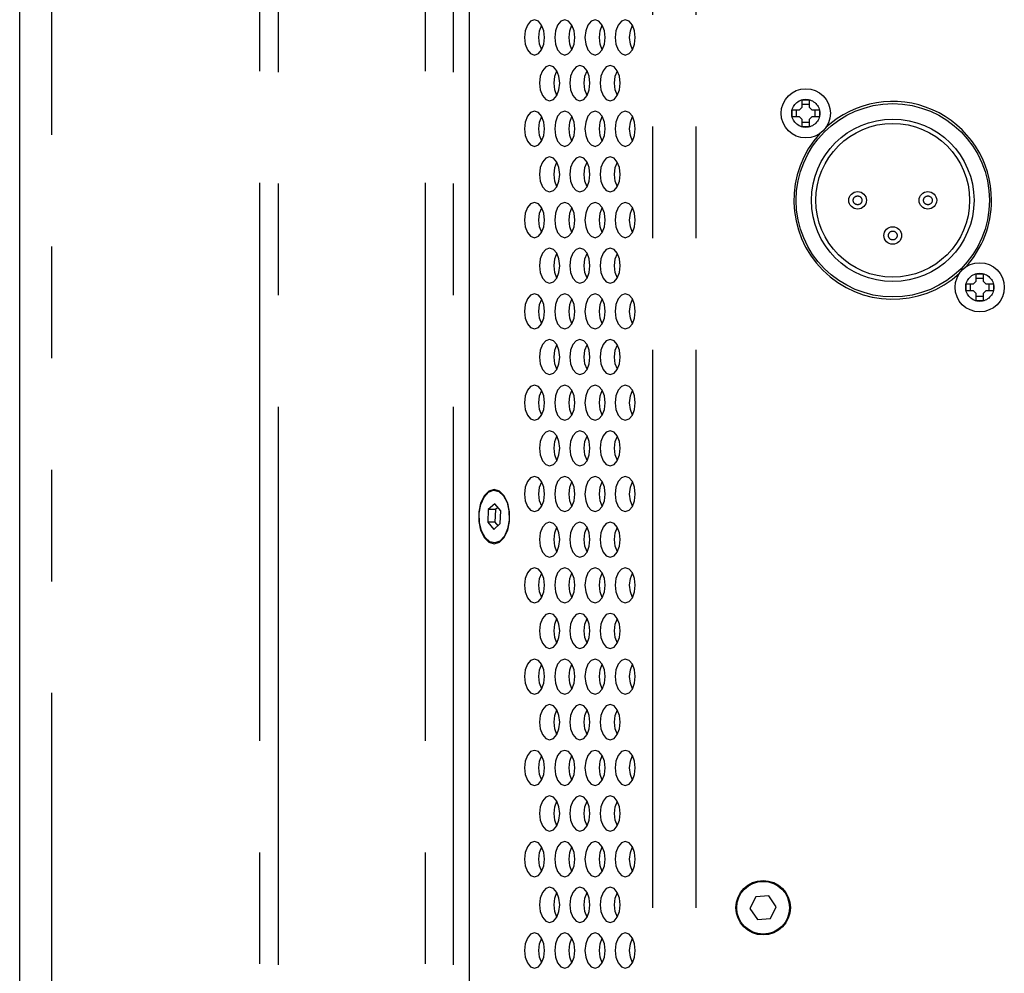
# Model space of a CAD drawing. Extents: x 51 to 4151, y 51 to 2921.
# Drawn here: x 3504 to 3616, y 927 to 1036 of the extents above; entities that cross this region are included whole.
import ezdxf

# ---------------------------------------------------------------- set-up
doc = ezdxf.new("R2010")
doc.units = 0
doc.header["$LTSCALE"] = 10
doc.linetypes.add('SLD-PHANTOM', pattern=[12.7, 6.35, -1.27, 1.27, -1.27, 1.27, -1.27])
doc.linetypes.add('SLD-SOLID', pattern=[0])
doc.layers.get('0').update_dxf_attribs({"linetype": 'CONTINUOUS'})
doc.layers.add('CAM', color=1, linetype='SLD-SOLID')

msp = doc.modelspace()

# ---------------------------------------------------------------- linework, layer by layer
at = {"color": 8, "linetype": 'SLD-PHANTOM'}
for p, q in [((3507.19, 1339.96), (3507.19, 478.09)), ((3575.61, 1125.02), (3575.61, 693.02)), ((3580.52, 1125.02), (3580.52, 693.02)), ((3530.92, 699.52), (3530.92, 1118.52)), ((3532.98, 1118.52), (3532.98, 699.52)), ((3549.77, 699.52), (3549.77, 1118.52)), ((3552.92, 1118.52), (3552.92, 699.52))]:
    msp.add_line(p, q, dxfattribs=at)
for centre, radius in [((3593.04, 1024.92), 1.6), ((3598.94, 1015.02), 0.5), ((3606.94, 1015.02), 0.5), ((3602.94, 1011.02), 0.5), ((3612.84, 1005.12), 1.6)]:
    msp.add_circle(centre, radius, dxfattribs=at)
at = {"layer": 'CAM', "color": 1, "linetype": 'SLD-SOLID'}
for p, q in [((3503.58, 478.09), (3503.58, 1339.96)), ((3554.72, 1118.52), (3554.72, 699.52)), ((3592.64, 1025.63), (3592.33, 1025.32)), ((3592.64, 1026.47), (3593.43, 1026.47)), ((3592.64, 1025.63), (3592.64, 1026.47)), ((3592.64, 1025.97), (3593.43, 1025.97)), ((3593.43, 1026.47), (3593.43, 1025.63)), ((3593.74, 1025.32), (3593.43, 1025.63)), ((3591.49, 1025.32), (3592.33, 1025.32)), ((3591.49, 1024.53), (3591.49, 1025.32)), ((3592.33, 1024.53), (3591.49, 1024.53)), ((3592, 1024.53), (3592, 1025.32)), ((3592.33, 1024.53), (3592.64, 1024.22)), ((3593.43, 1024.22), (3593.74, 1024.53)), ((3593.74, 1025.32), (3594.59, 1025.32)), ((3594.59, 1024.53), (3593.74, 1024.53)), ((3594.08, 1025.32), (3594.08, 1024.53)), ((3594.59, 1025.32), (3594.59, 1024.53)), ((3592.64, 1023.37), (3592.64, 1024.22)), ((3593.43, 1023.88), (3592.64, 1023.88)), ((3593.43, 1023.37), (3592.64, 1023.37)), ((3593.43, 1024.22), (3593.43, 1023.37)), ((3612.44, 1006.67), (3613.23, 1006.67)), ((3612.44, 1005.83), (3612.44, 1006.67)), ((3613.23, 1006.67), (3613.23, 1005.83)), ((3611.29, 1005.52), (3612.13, 1005.52)), ((3611.29, 1004.73), (3611.29, 1005.52)), ((3611.8, 1004.73), (3611.8, 1005.52)), ((3612.44, 1005.83), (3612.13, 1005.52)), ((3612.44, 1006.17), (3613.23, 1006.17)), ((3613.54, 1005.52), (3613.23, 1005.83)), ((3613.54, 1005.52), (3614.39, 1005.52)), ((3613.88, 1005.52), (3613.88, 1004.73)), ((3614.39, 1005.52), (3614.39, 1004.73)), ((3612.13, 1004.73), (3611.29, 1004.73)), ((3612.13, 1004.73), (3612.44, 1004.42)), ((3612.44, 1003.57), (3612.44, 1004.42)), ((3613.23, 1004.08), (3612.44, 1004.08)), ((3613.23, 1004.42), (3613.54, 1004.73)), ((3613.23, 1004.42), (3613.23, 1003.57)), ((3614.39, 1004.73), (3613.54, 1004.73)), ((3613.23, 1003.57), (3612.44, 1003.57)), ((3559.11, 980.62), (3558.79, 981.17)), ((3556.89, 979.82), (3556.84, 978.38)), ((3557.64, 980.47), (3556.89, 979.82)), ((3557.71, 979.82), (3556.89, 979.82)), ((3558.33, 979.67), (3557.64, 980.47)), ((3557.71, 979.82), (3557.66, 978.38)), ((3557.99, 980.06), (3557.71, 979.82)), ((3558.27, 978.23), (3558.33, 979.67)), ((3556.84, 978.38), (3557.53, 977.58)), ((3557.66, 978.38), (3556.84, 978.38)), ((3557.66, 978.38), (3558, 977.99)), ((3557.53, 977.58), (3558.27, 978.23)), ((3558.79, 976.88), (3559.11, 977.43)), ((3587.35, 935.77), (3586.69, 934.42)), ((3588.85, 935.87), (3587.35, 935.77)), ((3589.69, 934.63), (3588.85, 935.87)), ((3589.03, 933.28), (3589.69, 934.63)), ((3586.69, 934.42), (3587.53, 933.17)), ((3587.53, 933.17), (3589.03, 933.28))]:
    msp.add_line(p, q, dxfattribs=at)
at = {"layer": 'CAM', "color": 1, "linetype": 'SLD-SOLID', "flags": 128}
for points in [[(3562.17, 1031.55), (3562.61, 1031.71), (3562.98, 1032.14), (3563.23, 1032.79), (3563.32, 1033.55), (3563.23, 1034.32), (3562.98, 1034.97), (3562.61, 1035.4), (3562.17, 1035.55), (3561.73, 1035.4), (3561.36, 1034.97), (3561.11, 1034.32), (3561.03, 1033.55), (3561.11, 1032.79), (3561.36, 1032.14), (3561.73, 1031.71), (3562.17, 1031.55)], [(3565.61, 1031.55), (3566.05, 1031.71), (3566.43, 1032.14), (3566.67, 1032.79), (3566.76, 1033.55), (3566.67, 1034.32), (3566.43, 1034.97), (3566.05, 1035.4), (3565.61, 1035.55), (3565.18, 1035.4), (3564.8, 1034.97), (3564.55, 1034.32), (3564.47, 1033.55), (3564.55, 1032.79), (3564.8, 1032.14), (3565.18, 1031.71), (3565.61, 1031.55)], [(3569.06, 1031.55), (3569.5, 1031.71), (3569.87, 1032.14), (3570.12, 1032.79), (3570.2, 1033.55), (3570.12, 1034.32), (3569.87, 1034.97), (3569.5, 1035.4), (3569.06, 1035.55), (3568.62, 1035.4), (3568.25, 1034.97), (3568, 1034.32), (3567.91, 1033.55), (3568, 1032.79), (3568.25, 1032.14), (3568.62, 1031.71), (3569.06, 1031.55)], [(3572.5, 1031.55), (3572.94, 1031.71), (3573.31, 1032.14), (3573.56, 1032.79), (3573.64, 1033.55), (3573.56, 1034.32), (3573.31, 1034.97), (3572.94, 1035.4), (3572.5, 1035.55), (3572.06, 1035.4), (3571.69, 1034.97), (3571.44, 1034.32), (3571.35, 1033.55), (3571.44, 1032.79), (3571.69, 1032.14), (3572.06, 1031.71), (3572.5, 1031.55)], [(3562.66, 1033.55), (3562.75, 1034.32), (3562.99, 1034.95)], [(3566.11, 1033.55), (3566.19, 1034.32), (3566.43, 1034.95)], [(3569.55, 1033.55), (3569.63, 1034.32), (3569.88, 1034.95)], [(3572.99, 1033.55), (3573.08, 1034.32), (3573.32, 1034.95)], [(3562.99, 1032.15), (3562.75, 1032.79), (3562.66, 1033.55)], [(3566.43, 1032.15), (3566.19, 1032.79), (3566.11, 1033.55)], [(3569.88, 1032.15), (3569.63, 1032.79), (3569.55, 1033.55)], [(3573.32, 1032.15), (3573.08, 1032.79), (3572.99, 1033.55)], [(3563.89, 1026.36), (3564.33, 1026.51), (3564.71, 1026.95), (3564.95, 1027.6), (3565.04, 1028.36), (3564.95, 1029.13), (3564.71, 1029.77), (3564.33, 1030.21), (3563.89, 1030.36), (3563.46, 1030.21), (3563.08, 1029.77), (3562.83, 1029.13), (3562.75, 1028.36), (3562.83, 1027.6), (3563.08, 1026.95), (3563.46, 1026.51), (3563.89, 1026.36)], [(3567.34, 1026.36), (3567.77, 1026.51), (3568.15, 1026.95), (3568.4, 1027.6), (3568.48, 1028.36), (3568.4, 1029.13), (3568.15, 1029.77), (3567.77, 1030.21), (3567.34, 1030.36), (3566.9, 1030.21), (3566.52, 1029.77), (3566.28, 1029.13), (3566.19, 1028.36), (3566.28, 1027.6), (3566.52, 1026.95), (3566.9, 1026.51), (3567.34, 1026.36)], [(3570.78, 1026.36), (3571.22, 1026.51), (3571.59, 1026.95), (3571.84, 1027.6), (3571.92, 1028.36), (3571.84, 1029.13), (3571.59, 1029.77), (3571.22, 1030.21), (3570.78, 1030.36), (3570.34, 1030.21), (3569.97, 1029.77), (3569.72, 1029.13), (3569.63, 1028.36), (3569.72, 1027.6), (3569.97, 1026.95), (3570.34, 1026.51), (3570.78, 1026.36)], [(3564.39, 1028.36), (3564.47, 1029.13), (3564.71, 1029.76)], [(3567.83, 1028.36), (3567.91, 1029.13), (3568.15, 1029.76)], [(3571.27, 1028.36), (3571.36, 1029.13), (3571.6, 1029.76)], [(3564.71, 1026.96), (3564.47, 1027.6), (3564.39, 1028.36)], [(3568.15, 1026.96), (3567.91, 1027.6), (3567.83, 1028.36)], [(3571.6, 1026.96), (3571.36, 1027.6), (3571.27, 1028.36)], [(3562.17, 1021.16), (3562.61, 1021.32), (3562.98, 1021.75), (3563.23, 1022.4), (3563.32, 1023.16), (3563.23, 1023.93), (3562.98, 1024.58), (3562.61, 1025.01), (3562.17, 1025.16), (3561.73, 1025.01), (3561.36, 1024.58), (3561.11, 1023.93), (3561.03, 1023.16), (3561.11, 1022.4), (3561.36, 1021.75), (3561.73, 1021.32), (3562.17, 1021.16)], [(3562.66, 1023.16), (3562.75, 1023.93), (3562.99, 1024.56)], [(3565.61, 1021.16), (3566.05, 1021.32), (3566.43, 1021.75), (3566.67, 1022.4), (3566.76, 1023.16), (3566.67, 1023.93), (3566.43, 1024.58), (3566.05, 1025.01), (3565.61, 1025.16), (3565.18, 1025.01), (3564.8, 1024.58), (3564.55, 1023.93), (3564.47, 1023.16), (3564.55, 1022.4), (3564.8, 1021.75), (3565.18, 1021.32), (3565.61, 1021.16)], [(3566.11, 1023.16), (3566.19, 1023.93), (3566.43, 1024.56)], [(3569.06, 1021.16), (3569.5, 1021.32), (3569.87, 1021.75), (3570.12, 1022.4), (3570.2, 1023.16), (3570.12, 1023.93), (3569.87, 1024.58), (3569.5, 1025.01), (3569.06, 1025.16), (3568.62, 1025.01), (3568.25, 1024.58), (3568, 1023.93), (3567.91, 1023.16), (3568, 1022.4), (3568.25, 1021.75), (3568.62, 1021.32), (3569.06, 1021.16)], [(3569.55, 1023.16), (3569.63, 1023.93), (3569.88, 1024.56)], [(3572.5, 1021.16), (3572.94, 1021.32), (3573.31, 1021.75), (3573.56, 1022.4), (3573.64, 1023.16), (3573.56, 1023.93), (3573.31, 1024.58), (3572.94, 1025.01), (3572.5, 1025.16), (3572.06, 1025.01), (3571.69, 1024.58), (3571.44, 1023.93), (3571.35, 1023.16), (3571.44, 1022.4), (3571.69, 1021.75), (3572.06, 1021.32), (3572.5, 1021.16)], [(3572.99, 1023.16), (3573.08, 1023.93), (3573.32, 1024.56)], [(3562.99, 1021.76), (3562.75, 1022.4), (3562.66, 1023.16)], [(3566.43, 1021.76), (3566.19, 1022.4), (3566.11, 1023.16)], [(3569.88, 1021.76), (3569.63, 1022.4), (3569.55, 1023.16)], [(3573.32, 1021.76), (3573.08, 1022.4), (3572.99, 1023.16)], [(3563.89, 1015.97), (3564.33, 1016.12), (3564.71, 1016.56), (3564.95, 1017.21), (3565.04, 1017.97), (3564.95, 1018.74), (3564.71, 1019.38), (3564.33, 1019.82), (3563.89, 1019.97), (3563.46, 1019.82), (3563.08, 1019.38), (3562.83, 1018.74), (3562.75, 1017.97), (3562.83, 1017.21), (3563.08, 1016.56), (3563.46, 1016.12), (3563.89, 1015.97)], [(3567.34, 1015.97), (3567.77, 1016.12), (3568.15, 1016.56), (3568.4, 1017.21), (3568.48, 1017.97), (3568.4, 1018.74), (3568.15, 1019.38), (3567.77, 1019.82), (3567.34, 1019.97), (3566.9, 1019.82), (3566.52, 1019.38), (3566.28, 1018.74), (3566.19, 1017.97), (3566.28, 1017.21), (3566.52, 1016.56), (3566.9, 1016.12), (3567.34, 1015.97)], [(3570.78, 1015.97), (3571.22, 1016.12), (3571.59, 1016.56), (3571.84, 1017.21), (3571.92, 1017.97), (3571.84, 1018.74), (3571.59, 1019.38), (3571.22, 1019.82), (3570.78, 1019.97), (3570.34, 1019.82), (3569.97, 1019.38), (3569.72, 1018.74), (3569.63, 1017.97), (3569.72, 1017.21), (3569.97, 1016.56), (3570.34, 1016.12), (3570.78, 1015.97)], [(3564.39, 1017.97), (3564.47, 1018.74), (3564.71, 1019.37)], [(3567.83, 1017.97), (3567.91, 1018.74), (3568.15, 1019.37)], [(3571.27, 1017.97), (3571.36, 1018.74), (3571.6, 1019.37)], [(3564.71, 1016.57), (3564.47, 1017.21), (3564.39, 1017.97)], [(3568.15, 1016.57), (3567.91, 1017.21), (3567.83, 1017.97)], [(3571.6, 1016.57), (3571.36, 1017.21), (3571.27, 1017.97)], [(3562.17, 1010.77), (3562.61, 1010.93), (3562.98, 1011.36), (3563.23, 1012.01), (3563.32, 1012.77), (3563.23, 1013.54), (3562.98, 1014.19), (3562.61, 1014.62), (3562.17, 1014.77), (3561.73, 1014.62), (3561.36, 1014.19), (3561.11, 1013.54), (3561.03, 1012.77), (3561.11, 1012.01), (3561.36, 1011.36), (3561.73, 1010.93), (3562.17, 1010.77)], [(3562.66, 1012.77), (3562.75, 1013.54), (3562.99, 1014.17)], [(3565.61, 1010.77), (3566.05, 1010.93), (3566.43, 1011.36), (3566.67, 1012.01), (3566.76, 1012.77), (3566.67, 1013.54), (3566.43, 1014.19), (3566.05, 1014.62), (3565.61, 1014.77), (3565.18, 1014.62), (3564.8, 1014.19), (3564.55, 1013.54), (3564.47, 1012.77), (3564.55, 1012.01), (3564.8, 1011.36), (3565.18, 1010.93), (3565.61, 1010.77)], [(3566.11, 1012.77), (3566.19, 1013.54), (3566.43, 1014.17)], [(3569.06, 1010.77), (3569.5, 1010.93), (3569.87, 1011.36), (3570.12, 1012.01), (3570.2, 1012.77), (3570.12, 1013.54), (3569.87, 1014.19), (3569.5, 1014.62), (3569.06, 1014.77), (3568.62, 1014.62), (3568.25, 1014.19), (3568, 1013.54), (3567.91, 1012.77), (3568, 1012.01), (3568.25, 1011.36), (3568.62, 1010.93), (3569.06, 1010.77)], [(3569.55, 1012.77), (3569.63, 1013.54), (3569.88, 1014.17)], [(3572.5, 1010.77), (3572.94, 1010.93), (3573.31, 1011.36), (3573.56, 1012.01), (3573.64, 1012.77), (3573.56, 1013.54), (3573.31, 1014.19), (3572.94, 1014.62), (3572.5, 1014.77), (3572.06, 1014.62), (3571.69, 1014.19), (3571.44, 1013.54), (3571.35, 1012.77), (3571.44, 1012.01), (3571.69, 1011.36), (3572.06, 1010.93), (3572.5, 1010.77)], [(3572.99, 1012.77), (3573.08, 1013.54), (3573.32, 1014.17)], [(3562.99, 1011.37), (3562.75, 1012.01), (3562.66, 1012.77)], [(3566.43, 1011.37), (3566.19, 1012.01), (3566.11, 1012.77)], [(3569.88, 1011.37), (3569.63, 1012.01), (3569.55, 1012.77)], [(3573.32, 1011.37), (3573.08, 1012.01), (3572.99, 1012.77)], [(3563.89, 1005.58), (3564.33, 1005.73), (3564.71, 1006.17), (3564.95, 1006.82), (3565.04, 1007.58), (3564.95, 1008.35), (3564.71, 1008.99), (3564.33, 1009.43), (3563.89, 1009.58), (3563.46, 1009.43), (3563.08, 1008.99), (3562.83, 1008.35), (3562.75, 1007.58), (3562.83, 1006.82), (3563.08, 1006.17), (3563.46, 1005.73), (3563.89, 1005.58)], [(3564.39, 1007.58), (3564.47, 1008.35), (3564.71, 1008.98)], [(3567.34, 1005.58), (3567.77, 1005.73), (3568.15, 1006.17), (3568.4, 1006.82), (3568.48, 1007.58), (3568.4, 1008.35), (3568.15, 1008.99), (3567.77, 1009.43), (3567.34, 1009.58), (3566.9, 1009.43), (3566.52, 1008.99), (3566.28, 1008.35), (3566.19, 1007.58), (3566.28, 1006.82), (3566.52, 1006.17), (3566.9, 1005.73), (3567.34, 1005.58)], [(3567.83, 1007.58), (3567.91, 1008.35), (3568.15, 1008.98)], [(3570.78, 1005.58), (3571.22, 1005.73), (3571.59, 1006.17), (3571.84, 1006.82), (3571.92, 1007.58), (3571.84, 1008.35), (3571.59, 1008.99), (3571.22, 1009.43), (3570.78, 1009.58), (3570.34, 1009.43), (3569.97, 1008.99), (3569.72, 1008.35), (3569.63, 1007.58), (3569.72, 1006.82), (3569.97, 1006.17), (3570.34, 1005.73), (3570.78, 1005.58)], [(3571.27, 1007.58), (3571.36, 1008.35), (3571.6, 1008.98)], [(3564.71, 1006.18), (3564.47, 1006.82), (3564.39, 1007.58)], [(3568.15, 1006.18), (3567.91, 1006.82), (3567.83, 1007.58)], [(3571.6, 1006.18), (3571.36, 1006.82), (3571.27, 1007.58)], [(3562.17, 1000.38), (3562.61, 1000.54), (3562.98, 1000.97), (3563.23, 1001.62), (3563.32, 1002.38), (3563.23, 1003.15), (3562.98, 1003.8), (3562.61, 1004.23), (3562.17, 1004.38), (3561.73, 1004.23), (3561.36, 1003.8), (3561.11, 1003.15), (3561.03, 1002.38), (3561.11, 1001.62), (3561.36, 1000.97), (3561.73, 1000.54), (3562.17, 1000.38)], [(3565.61, 1000.38), (3566.05, 1000.54), (3566.43, 1000.97), (3566.67, 1001.62), (3566.76, 1002.38), (3566.67, 1003.15), (3566.43, 1003.8), (3566.05, 1004.23), (3565.61, 1004.38), (3565.18, 1004.23), (3564.8, 1003.8), (3564.55, 1003.15), (3564.47, 1002.38), (3564.55, 1001.62), (3564.8, 1000.97), (3565.18, 1000.54), (3565.61, 1000.38)], [(3569.06, 1000.38), (3569.5, 1000.54), (3569.87, 1000.97), (3570.12, 1001.62), (3570.2, 1002.38), (3570.12, 1003.15), (3569.87, 1003.8), (3569.5, 1004.23), (3569.06, 1004.38), (3568.62, 1004.23), (3568.25, 1003.8), (3568, 1003.15), (3567.91, 1002.38), (3568, 1001.62), (3568.25, 1000.97), (3568.62, 1000.54), (3569.06, 1000.38)], [(3572.5, 1000.38), (3572.94, 1000.54), (3573.31, 1000.97), (3573.56, 1001.62), (3573.64, 1002.38), (3573.56, 1003.15), (3573.31, 1003.8), (3572.94, 1004.23), (3572.5, 1004.38), (3572.06, 1004.23), (3571.69, 1003.8), (3571.44, 1003.15), (3571.35, 1002.38), (3571.44, 1001.62), (3571.69, 1000.97), (3572.06, 1000.54), (3572.5, 1000.38)], [(3562.66, 1002.38), (3562.75, 1003.15), (3562.99, 1003.78)], [(3566.11, 1002.38), (3566.19, 1003.15), (3566.43, 1003.78)], [(3569.55, 1002.38), (3569.63, 1003.15), (3569.88, 1003.78)], [(3572.99, 1002.38), (3573.08, 1003.15), (3573.32, 1003.78)], [(3562.99, 1000.98), (3562.75, 1001.62), (3562.66, 1002.38)], [(3566.43, 1000.98), (3566.19, 1001.62), (3566.11, 1002.38)], [(3569.88, 1000.98), (3569.63, 1001.62), (3569.55, 1002.38)], [(3573.32, 1000.98), (3573.08, 1001.62), (3572.99, 1002.38)], [(3563.89, 995.19), (3564.33, 995.34), (3564.71, 995.78), (3564.95, 996.43), (3565.04, 997.19), (3564.95, 997.96), (3564.71, 998.6), (3564.33, 999.04), (3563.89, 999.19), (3563.46, 999.04), (3563.08, 998.6), (3562.83, 997.96), (3562.75, 997.19), (3562.83, 996.43), (3563.08, 995.78), (3563.46, 995.34), (3563.89, 995.19)], [(3564.39, 997.19), (3564.47, 997.96), (3564.71, 998.59)], [(3567.34, 995.19), (3567.77, 995.34), (3568.15, 995.78), (3568.4, 996.43), (3568.48, 997.19), (3568.4, 997.96), (3568.15, 998.6), (3567.77, 999.04), (3567.34, 999.19), (3566.9, 999.04), (3566.52, 998.6), (3566.28, 997.96), (3566.19, 997.19), (3566.28, 996.43), (3566.52, 995.78), (3566.9, 995.34), (3567.34, 995.19)], [(3567.83, 997.19), (3567.91, 997.96), (3568.15, 998.59)], [(3570.78, 995.19), (3571.22, 995.34), (3571.59, 995.78), (3571.84, 996.43), (3571.92, 997.19), (3571.84, 997.96), (3571.59, 998.6), (3571.22, 999.04), (3570.78, 999.19), (3570.34, 999.04), (3569.97, 998.6), (3569.72, 997.96), (3569.63, 997.19), (3569.72, 996.43), (3569.97, 995.78), (3570.34, 995.34), (3570.78, 995.19)], [(3571.27, 997.19), (3571.36, 997.96), (3571.6, 998.59)], [(3564.71, 995.79), (3564.47, 996.43), (3564.39, 997.19)], [(3568.15, 995.79), (3567.91, 996.43), (3567.83, 997.19)], [(3571.6, 995.79), (3571.36, 996.43), (3571.27, 997.19)], [(3562.17, 989.99), (3562.61, 990.15), (3562.98, 990.58), (3563.23, 991.23), (3563.32, 991.99), (3563.23, 992.76), (3562.98, 993.41), (3562.61, 993.84), (3562.17, 993.99), (3561.73, 993.84), (3561.36, 993.41), (3561.11, 992.76), (3561.03, 991.99), (3561.11, 991.23), (3561.36, 990.58), (3561.73, 990.15), (3562.17, 989.99)], [(3562.66, 991.99), (3562.75, 992.76), (3562.99, 993.39)], [(3565.61, 989.99), (3566.05, 990.15), (3566.43, 990.58), (3566.67, 991.23), (3566.76, 991.99), (3566.67, 992.76), (3566.43, 993.41), (3566.05, 993.84), (3565.61, 993.99), (3565.18, 993.84), (3564.8, 993.41), (3564.55, 992.76), (3564.47, 991.99), (3564.55, 991.23), (3564.8, 990.58), (3565.18, 990.15), (3565.61, 989.99)], [(3566.11, 991.99), (3566.19, 992.76), (3566.43, 993.39)], [(3569.06, 989.99), (3569.5, 990.15), (3569.87, 990.58), (3570.12, 991.23), (3570.2, 991.99), (3570.12, 992.76), (3569.87, 993.41), (3569.5, 993.84), (3569.06, 993.99), (3568.62, 993.84), (3568.25, 993.41), (3568, 992.76), (3567.91, 991.99), (3568, 991.23), (3568.25, 990.58), (3568.62, 990.15), (3569.06, 989.99)], [(3569.55, 991.99), (3569.63, 992.76), (3569.88, 993.39)], [(3572.5, 989.99), (3572.94, 990.15), (3573.31, 990.58), (3573.56, 991.23), (3573.64, 991.99), (3573.56, 992.76), (3573.31, 993.41), (3572.94, 993.84), (3572.5, 993.99), (3572.06, 993.84), (3571.69, 993.41), (3571.44, 992.76), (3571.35, 991.99), (3571.44, 991.23), (3571.69, 990.58), (3572.06, 990.15), (3572.5, 989.99)], [(3572.99, 991.99), (3573.08, 992.76), (3573.32, 993.39)], [(3562.99, 990.59), (3562.75, 991.23), (3562.66, 991.99)], [(3566.43, 990.59), (3566.19, 991.23), (3566.11, 991.99)], [(3569.88, 990.59), (3569.63, 991.23), (3569.55, 991.99)], [(3573.32, 990.59), (3573.08, 991.23), (3572.99, 991.99)], [(3563.89, 984.8), (3564.33, 984.95), (3564.71, 985.39), (3564.95, 986.04), (3565.04, 986.8), (3564.95, 987.57), (3564.71, 988.21), (3564.33, 988.65), (3563.89, 988.8), (3563.46, 988.65), (3563.08, 988.21), (3562.83, 987.57), (3562.75, 986.8), (3562.83, 986.04), (3563.08, 985.39), (3563.46, 984.95), (3563.89, 984.8)], [(3567.34, 984.8), (3567.77, 984.95), (3568.15, 985.39), (3568.4, 986.04), (3568.48, 986.8), (3568.4, 987.57), (3568.15, 988.21), (3567.77, 988.65), (3567.34, 988.8), (3566.9, 988.65), (3566.52, 988.21), (3566.28, 987.57), (3566.19, 986.8), (3566.28, 986.04), (3566.52, 985.39), (3566.9, 984.95), (3567.34, 984.8)], [(3570.78, 984.8), (3571.22, 984.95), (3571.59, 985.39), (3571.84, 986.04), (3571.92, 986.8), (3571.84, 987.57), (3571.59, 988.21), (3571.22, 988.65), (3570.78, 988.8), (3570.34, 988.65), (3569.97, 988.21), (3569.72, 987.57), (3569.63, 986.8), (3569.72, 986.04), (3569.97, 985.39), (3570.34, 984.95), (3570.78, 984.8)], [(3564.39, 986.8), (3564.47, 987.57), (3564.71, 988.2)], [(3567.83, 986.8), (3567.91, 987.57), (3568.15, 988.2)], [(3571.27, 986.8), (3571.36, 987.57), (3571.6, 988.2)], [(3564.71, 985.4), (3564.47, 986.04), (3564.39, 986.8)], [(3568.15, 985.4), (3567.91, 986.04), (3567.83, 986.8)], [(3571.6, 985.4), (3571.36, 986.04), (3571.27, 986.8)], [(3562.17, 979.6), (3562.61, 979.76), (3562.98, 980.19), (3563.23, 980.84), (3563.32, 981.6), (3563.23, 982.37), (3562.98, 983.02), (3562.61, 983.45), (3562.17, 983.6), (3561.73, 983.45), (3561.36, 983.02), (3561.11, 982.37), (3561.03, 981.6), (3561.11, 980.84), (3561.36, 980.19), (3561.73, 979.76), (3562.17, 979.6)], [(3562.66, 981.6), (3562.75, 982.37), (3562.99, 983)], [(3565.61, 979.6), (3566.05, 979.76), (3566.43, 980.19), (3566.67, 980.84), (3566.76, 981.6), (3566.67, 982.37), (3566.43, 983.02), (3566.05, 983.45), (3565.61, 983.6), (3565.18, 983.45), (3564.8, 983.02), (3564.55, 982.37), (3564.47, 981.6), (3564.55, 980.84), (3564.8, 980.19), (3565.18, 979.76), (3565.61, 979.6)], [(3566.11, 981.6), (3566.19, 982.37), (3566.43, 983)], [(3569.06, 979.6), (3569.5, 979.76), (3569.87, 980.19), (3570.12, 980.84), (3570.2, 981.6), (3570.12, 982.37), (3569.87, 983.02), (3569.5, 983.45), (3569.06, 983.6), (3568.62, 983.45), (3568.25, 983.02), (3568, 982.37), (3567.91, 981.6), (3568, 980.84), (3568.25, 980.19), (3568.62, 979.76), (3569.06, 979.6)], [(3569.55, 981.6), (3569.63, 982.37), (3569.88, 983)], [(3572.5, 979.6), (3572.94, 979.76), (3573.31, 980.19), (3573.56, 980.84), (3573.64, 981.6), (3573.56, 982.37), (3573.31, 983.02), (3572.94, 983.45), (3572.5, 983.6), (3572.06, 983.45), (3571.69, 983.02), (3571.44, 982.37), (3571.35, 981.6), (3571.44, 980.84), (3571.69, 980.19), (3572.06, 979.76), (3572.5, 979.6)], [(3572.99, 981.6), (3573.08, 982.37), (3573.32, 983)], [(3557.58, 975.92), (3558.19, 976.11), (3558.73, 976.65), (3559.12, 977.47), (3559.34, 978.49), (3559.34, 979.56), (3559.12, 980.57), (3558.73, 981.4), (3558.19, 981.94), (3557.58, 982.12), (3556.98, 981.94), (3556.44, 981.4), (3556.04, 980.57), (3555.83, 979.56), (3555.83, 978.49), (3556.04, 977.47), (3556.44, 976.65), (3556.98, 976.11), (3557.58, 975.92)], [(3558.24, 976.25), (3557.66, 976.03), (3557.07, 976.16), (3556.54, 976.64), (3556.13, 977.41), (3555.9, 978.37), (3555.88, 979.41), (3556.06, 980.41), (3556.42, 981.24), (3556.93, 981.8), (3557.51, 982.02), (3558.1, 981.89), (3558.63, 981.41), (3559.04, 980.64), (3559.26, 979.68), (3559.29, 978.63), (3559.11, 977.64), (3558.75, 976.81), (3558.24, 976.25)], [(3562.99, 980.2), (3562.75, 980.84), (3562.66, 981.6)], [(3566.43, 980.2), (3566.19, 980.84), (3566.11, 981.6)], [(3569.88, 980.2), (3569.63, 980.84), (3569.55, 981.6)], [(3573.32, 980.2), (3573.08, 980.84), (3572.99, 981.6)], [(3563.89, 974.41), (3564.33, 974.56), (3564.71, 975), (3564.95, 975.65), (3565.04, 976.41), (3564.95, 977.18), (3564.71, 977.82), (3564.33, 978.26), (3563.89, 978.41), (3563.46, 978.26), (3563.08, 977.82), (3562.83, 977.18), (3562.75, 976.41), (3562.83, 975.65), (3563.08, 975), (3563.46, 974.56), (3563.89, 974.41)], [(3567.34, 974.41), (3567.77, 974.56), (3568.15, 975), (3568.4, 975.65), (3568.48, 976.41), (3568.4, 977.18), (3568.15, 977.82), (3567.77, 978.26), (3567.34, 978.41), (3566.9, 978.26), (3566.52, 977.82), (3566.28, 977.18), (3566.19, 976.41), (3566.28, 975.65), (3566.52, 975), (3566.9, 974.56), (3567.34, 974.41)], [(3570.78, 974.41), (3571.22, 974.56), (3571.59, 975), (3571.84, 975.65), (3571.92, 976.41), (3571.84, 977.18), (3571.59, 977.82), (3571.22, 978.26), (3570.78, 978.41), (3570.34, 978.26), (3569.97, 977.82), (3569.72, 977.18), (3569.63, 976.41), (3569.72, 975.65), (3569.97, 975), (3570.34, 974.56), (3570.78, 974.41)], [(3564.39, 976.41), (3564.47, 977.18), (3564.71, 977.81)], [(3567.83, 976.41), (3567.91, 977.18), (3568.15, 977.81)], [(3571.27, 976.41), (3571.36, 977.18), (3571.6, 977.81)], [(3564.71, 975.01), (3564.47, 975.65), (3564.39, 976.41)], [(3568.15, 975.01), (3567.91, 975.65), (3567.83, 976.41)], [(3571.6, 975.01), (3571.36, 975.65), (3571.27, 976.41)], [(3562.17, 969.21), (3562.61, 969.37), (3562.98, 969.8), (3563.23, 970.45), (3563.32, 971.21), (3563.23, 971.98), (3562.98, 972.63), (3562.61, 973.06), (3562.17, 973.21), (3561.73, 973.06), (3561.36, 972.63), (3561.11, 971.98), (3561.03, 971.21), (3561.11, 970.45), (3561.36, 969.8), (3561.73, 969.37), (3562.17, 969.21)], [(3565.61, 969.21), (3566.05, 969.37), (3566.43, 969.8), (3566.67, 970.45), (3566.76, 971.21), (3566.67, 971.98), (3566.43, 972.63), (3566.05, 973.06), (3565.61, 973.21), (3565.18, 973.06), (3564.8, 972.63), (3564.55, 971.98), (3564.47, 971.21), (3564.55, 970.45), (3564.8, 969.8), (3565.18, 969.37), (3565.61, 969.21)], [(3569.06, 969.21), (3569.5, 969.37), (3569.87, 969.8), (3570.12, 970.45), (3570.2, 971.21), (3570.12, 971.98), (3569.87, 972.63), (3569.5, 973.06), (3569.06, 973.21), (3568.62, 973.06), (3568.25, 972.63), (3568, 971.98), (3567.91, 971.21), (3568, 970.45), (3568.25, 969.8), (3568.62, 969.37), (3569.06, 969.21)], [(3572.5, 969.21), (3572.94, 969.37), (3573.31, 969.8), (3573.56, 970.45), (3573.64, 971.21), (3573.56, 971.98), (3573.31, 972.63), (3572.94, 973.06), (3572.5, 973.21), (3572.06, 973.06), (3571.69, 972.63), (3571.44, 971.98), (3571.35, 971.21), (3571.44, 970.45), (3571.69, 969.8), (3572.06, 969.37), (3572.5, 969.21)], [(3562.66, 971.21), (3562.75, 971.98), (3562.99, 972.61)], [(3566.11, 971.21), (3566.19, 971.98), (3566.43, 972.61)], [(3569.55, 971.21), (3569.63, 971.98), (3569.88, 972.61)], [(3572.99, 971.21), (3573.08, 971.98), (3573.32, 972.61)], [(3562.99, 969.81), (3562.75, 970.45), (3562.66, 971.21)], [(3566.43, 969.81), (3566.19, 970.45), (3566.11, 971.21)], [(3569.88, 969.81), (3569.63, 970.45), (3569.55, 971.21)], [(3573.32, 969.81), (3573.08, 970.45), (3572.99, 971.21)], [(3563.89, 964.02), (3564.33, 964.17), (3564.71, 964.61), (3564.95, 965.26), (3565.04, 966.02), (3564.95, 966.79), (3564.71, 967.43), (3564.33, 967.87), (3563.89, 968.02), (3563.46, 967.87), (3563.08, 967.43), (3562.83, 966.79), (3562.75, 966.02), (3562.83, 965.26), (3563.08, 964.61), (3563.46, 964.17), (3563.89, 964.02)], [(3564.39, 966.02), (3564.47, 966.79), (3564.71, 967.42)], [(3567.34, 964.02), (3567.77, 964.17), (3568.15, 964.61), (3568.4, 965.26), (3568.48, 966.02), (3568.4, 966.79), (3568.15, 967.43), (3567.77, 967.87), (3567.34, 968.02), (3566.9, 967.87), (3566.52, 967.43), (3566.28, 966.79), (3566.19, 966.02), (3566.28, 965.26), (3566.52, 964.61), (3566.9, 964.17), (3567.34, 964.02)], [(3567.83, 966.02), (3567.91, 966.79), (3568.15, 967.42)], [(3570.78, 964.02), (3571.22, 964.17), (3571.59, 964.61), (3571.84, 965.26), (3571.92, 966.02), (3571.84, 966.79), (3571.59, 967.43), (3571.22, 967.87), (3570.78, 968.02), (3570.34, 967.87), (3569.97, 967.43), (3569.72, 966.79), (3569.63, 966.02), (3569.72, 965.26), (3569.97, 964.61), (3570.34, 964.17), (3570.78, 964.02)], [(3571.27, 966.02), (3571.36, 966.79), (3571.6, 967.42)], [(3564.71, 964.62), (3564.47, 965.26), (3564.39, 966.02)], [(3568.15, 964.62), (3567.91, 965.26), (3567.83, 966.02)], [(3571.6, 964.62), (3571.36, 965.26), (3571.27, 966.02)], [(3562.17, 958.82), (3562.61, 958.98), (3562.98, 959.41), (3563.23, 960.06), (3563.32, 960.82), (3563.23, 961.59), (3562.98, 962.24), (3562.61, 962.67), (3562.17, 962.82), (3561.73, 962.67), (3561.36, 962.24), (3561.11, 961.59), (3561.03, 960.82), (3561.11, 960.06), (3561.36, 959.41), (3561.73, 958.98), (3562.17, 958.82)], [(3565.61, 958.82), (3566.05, 958.98), (3566.43, 959.41), (3566.67, 960.06), (3566.76, 960.82), (3566.67, 961.59), (3566.43, 962.24), (3566.05, 962.67), (3565.61, 962.82), (3565.18, 962.67), (3564.8, 962.24), (3564.55, 961.59), (3564.47, 960.82), (3564.55, 960.06), (3564.8, 959.41), (3565.18, 958.98), (3565.61, 958.82)], [(3569.06, 958.82), (3569.5, 958.98), (3569.87, 959.41), (3570.12, 960.06), (3570.2, 960.82), (3570.12, 961.59), (3569.87, 962.24), (3569.5, 962.67), (3569.06, 962.82), (3568.62, 962.67), (3568.25, 962.24), (3568, 961.59), (3567.91, 960.82), (3568, 960.06), (3568.25, 959.41), (3568.62, 958.98), (3569.06, 958.82)], [(3572.5, 958.82), (3572.94, 958.98), (3573.31, 959.41), (3573.56, 960.06), (3573.64, 960.82), (3573.56, 961.59), (3573.31, 962.24), (3572.94, 962.67), (3572.5, 962.82), (3572.06, 962.67), (3571.69, 962.24), (3571.44, 961.59), (3571.35, 960.82), (3571.44, 960.06), (3571.69, 959.41), (3572.06, 958.98), (3572.5, 958.82)], [(3562.66, 960.82), (3562.75, 961.59), (3562.99, 962.22)], [(3566.11, 960.82), (3566.19, 961.59), (3566.43, 962.22)], [(3569.55, 960.82), (3569.63, 961.59), (3569.88, 962.22)], [(3572.99, 960.82), (3573.08, 961.59), (3573.32, 962.22)], [(3562.99, 959.42), (3562.75, 960.06), (3562.66, 960.82)], [(3566.43, 959.42), (3566.19, 960.06), (3566.11, 960.82)], [(3569.88, 959.42), (3569.63, 960.06), (3569.55, 960.82)], [(3573.32, 959.42), (3573.08, 960.06), (3572.99, 960.82)], [(3563.89, 953.63), (3564.33, 953.78), (3564.71, 954.22), (3564.95, 954.87), (3565.04, 955.63), (3564.95, 956.4), (3564.71, 957.04), (3564.33, 957.48), (3563.89, 957.63), (3563.46, 957.48), (3563.08, 957.04), (3562.83, 956.4), (3562.75, 955.63), (3562.83, 954.87), (3563.08, 954.22), (3563.46, 953.78), (3563.89, 953.63)], [(3564.39, 955.63), (3564.47, 956.4), (3564.71, 957.03)], [(3567.34, 953.63), (3567.77, 953.78), (3568.15, 954.22), (3568.4, 954.87), (3568.48, 955.63), (3568.4, 956.4), (3568.15, 957.04), (3567.77, 957.48), (3567.34, 957.63), (3566.9, 957.48), (3566.52, 957.04), (3566.28, 956.4), (3566.19, 955.63), (3566.28, 954.87), (3566.52, 954.22), (3566.9, 953.78), (3567.34, 953.63)], [(3567.83, 955.63), (3567.91, 956.4), (3568.15, 957.03)], [(3570.78, 953.63), (3571.22, 953.78), (3571.59, 954.22), (3571.84, 954.87), (3571.92, 955.63), (3571.84, 956.4), (3571.59, 957.04), (3571.22, 957.48), (3570.78, 957.63), (3570.34, 957.48), (3569.97, 957.04), (3569.72, 956.4), (3569.63, 955.63), (3569.72, 954.87), (3569.97, 954.22), (3570.34, 953.78), (3570.78, 953.63)], [(3571.27, 955.63), (3571.36, 956.4), (3571.6, 957.03)], [(3564.71, 954.23), (3564.47, 954.87), (3564.39, 955.63)], [(3568.15, 954.23), (3567.91, 954.87), (3567.83, 955.63)], [(3571.6, 954.23), (3571.36, 954.87), (3571.27, 955.63)], [(3562.17, 948.43), (3562.61, 948.59), (3562.98, 949.02), (3563.23, 949.67), (3563.32, 950.43), (3563.23, 951.2), (3562.98, 951.85), (3562.61, 952.28), (3562.17, 952.43), (3561.73, 952.28), (3561.36, 951.85), (3561.11, 951.2), (3561.03, 950.43), (3561.11, 949.67), (3561.36, 949.02), (3561.73, 948.59), (3562.17, 948.43)], [(3562.66, 950.43), (3562.75, 951.2), (3562.99, 951.83)], [(3565.61, 948.43), (3566.05, 948.59), (3566.43, 949.02), (3566.67, 949.67), (3566.76, 950.43), (3566.67, 951.2), (3566.43, 951.85), (3566.05, 952.28), (3565.61, 952.43), (3565.18, 952.28), (3564.8, 951.85), (3564.55, 951.2), (3564.47, 950.43), (3564.55, 949.67), (3564.8, 949.02), (3565.18, 948.59), (3565.61, 948.43)], [(3566.11, 950.43), (3566.19, 951.2), (3566.43, 951.83)], [(3569.06, 948.43), (3569.5, 948.59), (3569.87, 949.02), (3570.12, 949.67), (3570.2, 950.43), (3570.12, 951.2), (3569.87, 951.85), (3569.5, 952.28), (3569.06, 952.43), (3568.62, 952.28), (3568.25, 951.85), (3568, 951.2), (3567.91, 950.43), (3568, 949.67), (3568.25, 949.02), (3568.62, 948.59), (3569.06, 948.43)], [(3569.55, 950.43), (3569.63, 951.2), (3569.88, 951.83)], [(3572.5, 948.43), (3572.94, 948.59), (3573.31, 949.02), (3573.56, 949.67), (3573.64, 950.43), (3573.56, 951.2), (3573.31, 951.85), (3572.94, 952.28), (3572.5, 952.43), (3572.06, 952.28), (3571.69, 951.85), (3571.44, 951.2), (3571.35, 950.43), (3571.44, 949.67), (3571.69, 949.02), (3572.06, 948.59), (3572.5, 948.43)], [(3572.99, 950.43), (3573.08, 951.2), (3573.32, 951.83)], [(3562.99, 949.03), (3562.75, 949.67), (3562.66, 950.43)], [(3566.43, 949.03), (3566.19, 949.67), (3566.11, 950.43)], [(3569.88, 949.03), (3569.63, 949.67), (3569.55, 950.43)], [(3573.32, 949.03), (3573.08, 949.67), (3572.99, 950.43)], [(3563.89, 943.24), (3564.33, 943.39), (3564.71, 943.83), (3564.95, 944.48), (3565.04, 945.24), (3564.95, 946.01), (3564.71, 946.65), (3564.33, 947.09), (3563.89, 947.24), (3563.46, 947.09), (3563.08, 946.65), (3562.83, 946.01), (3562.75, 945.24), (3562.83, 944.48), (3563.08, 943.83), (3563.46, 943.39), (3563.89, 943.24)], [(3567.34, 943.24), (3567.77, 943.39), (3568.15, 943.83), (3568.4, 944.48), (3568.48, 945.24), (3568.4, 946.01), (3568.15, 946.65), (3567.77, 947.09), (3567.34, 947.24), (3566.9, 947.09), (3566.52, 946.65), (3566.28, 946.01), (3566.19, 945.24), (3566.28, 944.48), (3566.52, 943.83), (3566.9, 943.39), (3567.34, 943.24)], [(3570.78, 943.24), (3571.22, 943.39), (3571.59, 943.83), (3571.84, 944.48), (3571.92, 945.24), (3571.84, 946.01), (3571.59, 946.65), (3571.22, 947.09), (3570.78, 947.24), (3570.34, 947.09), (3569.97, 946.65), (3569.72, 946.01), (3569.63, 945.24), (3569.72, 944.48), (3569.97, 943.83), (3570.34, 943.39), (3570.78, 943.24)], [(3564.39, 945.24), (3564.47, 946.01), (3564.71, 946.64)], [(3567.83, 945.24), (3567.91, 946.01), (3568.15, 946.64)], [(3571.27, 945.24), (3571.36, 946.01), (3571.6, 946.64)], [(3564.71, 943.84), (3564.47, 944.48), (3564.39, 945.24)], [(3568.15, 943.84), (3567.91, 944.48), (3567.83, 945.24)], [(3571.6, 943.84), (3571.36, 944.48), (3571.27, 945.24)], [(3562.17, 938.04), (3562.61, 938.2), (3562.98, 938.63), (3563.23, 939.28), (3563.32, 940.04), (3563.23, 940.81), (3562.98, 941.46), (3562.61, 941.89), (3562.17, 942.04), (3561.73, 941.89), (3561.36, 941.46), (3561.11, 940.81), (3561.03, 940.04), (3561.11, 939.28), (3561.36, 938.63), (3561.73, 938.2), (3562.17, 938.04)], [(3562.66, 940.04), (3562.75, 940.81), (3562.99, 941.44)], [(3565.61, 938.04), (3566.05, 938.2), (3566.43, 938.63), (3566.67, 939.28), (3566.76, 940.04), (3566.67, 940.81), (3566.43, 941.46), (3566.05, 941.89), (3565.61, 942.04), (3565.18, 941.89), (3564.8, 941.46), (3564.55, 940.81), (3564.47, 940.04), (3564.55, 939.28), (3564.8, 938.63), (3565.18, 938.2), (3565.61, 938.04)], [(3566.11, 940.04), (3566.19, 940.81), (3566.43, 941.44)], [(3569.06, 938.04), (3569.5, 938.2), (3569.87, 938.63), (3570.12, 939.28), (3570.2, 940.04), (3570.12, 940.81), (3569.87, 941.46), (3569.5, 941.89), (3569.06, 942.04), (3568.62, 941.89), (3568.25, 941.46), (3568, 940.81), (3567.91, 940.04), (3568, 939.28), (3568.25, 938.63), (3568.62, 938.2), (3569.06, 938.04)], [(3569.55, 940.04), (3569.63, 940.81), (3569.88, 941.44)], [(3572.5, 938.04), (3572.94, 938.2), (3573.31, 938.63), (3573.56, 939.28), (3573.64, 940.04), (3573.56, 940.81), (3573.31, 941.46), (3572.94, 941.89), (3572.5, 942.04), (3572.06, 941.89), (3571.69, 941.46), (3571.44, 940.81), (3571.35, 940.04), (3571.44, 939.28), (3571.69, 938.63), (3572.06, 938.2), (3572.5, 938.04)], [(3572.99, 940.04), (3573.08, 940.81), (3573.32, 941.44)], [(3562.99, 938.64), (3562.75, 939.28), (3562.66, 940.04)], [(3566.43, 938.64), (3566.19, 939.28), (3566.11, 940.04)], [(3569.88, 938.64), (3569.63, 939.28), (3569.55, 940.04)], [(3573.32, 938.64), (3573.08, 939.28), (3572.99, 940.04)], [(3563.89, 932.85), (3564.33, 933), (3564.71, 933.44), (3564.95, 934.09), (3565.04, 934.85), (3564.95, 935.62), (3564.71, 936.26), (3564.33, 936.7), (3563.89, 936.85), (3563.46, 936.7), (3563.08, 936.26), (3562.83, 935.62), (3562.75, 934.85), (3562.83, 934.09), (3563.08, 933.44), (3563.46, 933), (3563.89, 932.85)], [(3567.34, 932.85), (3567.77, 933), (3568.15, 933.44), (3568.4, 934.09), (3568.48, 934.85), (3568.4, 935.62), (3568.15, 936.26), (3567.77, 936.7), (3567.34, 936.85), (3566.9, 936.7), (3566.52, 936.26), (3566.28, 935.62), (3566.19, 934.85), (3566.28, 934.09), (3566.52, 933.44), (3566.9, 933), (3567.34, 932.85)], [(3570.78, 932.85), (3571.22, 933), (3571.59, 933.44), (3571.84, 934.09), (3571.92, 934.85), (3571.84, 935.62), (3571.59, 936.26), (3571.22, 936.7), (3570.78, 936.85), (3570.34, 936.7), (3569.97, 936.26), (3569.72, 935.62), (3569.63, 934.85), (3569.72, 934.09), (3569.97, 933.44), (3570.34, 933), (3570.78, 932.85)], [(3564.39, 934.85), (3564.47, 935.62), (3564.71, 936.25)], [(3567.83, 934.85), (3567.91, 935.62), (3568.15, 936.25)], [(3571.27, 934.85), (3571.36, 935.62), (3571.6, 936.25)], [(3564.71, 933.45), (3564.47, 934.09), (3564.39, 934.85)], [(3568.15, 933.45), (3567.91, 934.09), (3567.83, 934.85)], [(3571.6, 933.45), (3571.36, 934.09), (3571.27, 934.85)], [(3562.17, 927.65), (3562.61, 927.81), (3562.98, 928.24), (3563.23, 928.89), (3563.32, 929.65), (3563.23, 930.42), (3562.98, 931.07), (3562.61, 931.5), (3562.17, 931.65), (3561.73, 931.5), (3561.36, 931.07), (3561.11, 930.42), (3561.03, 929.65), (3561.11, 928.89), (3561.36, 928.24), (3561.73, 927.81), (3562.17, 927.65)], [(3565.61, 927.65), (3566.05, 927.81), (3566.43, 928.24), (3566.67, 928.89), (3566.76, 929.65), (3566.67, 930.42), (3566.43, 931.07), (3566.05, 931.5), (3565.61, 931.65), (3565.18, 931.5), (3564.8, 931.07), (3564.55, 930.42), (3564.47, 929.65), (3564.55, 928.89), (3564.8, 928.24), (3565.18, 927.81), (3565.61, 927.65)], [(3569.06, 927.65), (3569.5, 927.81), (3569.87, 928.24), (3570.12, 928.89), (3570.2, 929.65), (3570.12, 930.42), (3569.87, 931.07), (3569.5, 931.5), (3569.06, 931.65), (3568.62, 931.5), (3568.25, 931.07), (3568, 930.42), (3567.91, 929.65), (3568, 928.89), (3568.25, 928.24), (3568.62, 927.81), (3569.06, 927.65)], [(3572.5, 927.65), (3572.94, 927.81), (3573.31, 928.24), (3573.56, 928.89), (3573.64, 929.65), (3573.56, 930.42), (3573.31, 931.07), (3572.94, 931.5), (3572.5, 931.65), (3572.06, 931.5), (3571.69, 931.07), (3571.44, 930.42), (3571.35, 929.65), (3571.44, 928.89), (3571.69, 928.24), (3572.06, 927.81), (3572.5, 927.65)], [(3562.66, 929.65), (3562.75, 930.42), (3562.99, 931.05)], [(3566.11, 929.65), (3566.19, 930.42), (3566.43, 931.05)], [(3569.55, 929.65), (3569.63, 930.42), (3569.88, 931.05)], [(3572.99, 929.65), (3573.08, 930.42), (3573.32, 931.05)], [(3562.99, 928.25), (3562.75, 928.89), (3562.66, 929.65)], [(3566.43, 928.25), (3566.19, 928.89), (3566.11, 929.65)], [(3569.88, 928.25), (3569.63, 928.89), (3569.55, 929.65)], [(3573.32, 928.25), (3573.08, 928.89), (3572.99, 929.65)]]:
    msp.add_lwpolyline(points, dxfattribs=at)
at = {"layer": 'CAM', "color": 1, "linetype": 'SLD-SOLID'}
for centre, radius in [((3593.04, 1024.92), 2.8), ((3602.94, 1015.02), 11), ((3602.94, 1015.02), 9.25), ((3602.94, 1015.02), 8.75), ((3598.94, 1015.02), 1), ((3606.94, 1015.02), 1), ((3602.94, 1011.02), 1), ((3612.84, 1005.12), 2.8), ((3588.19, 934.52), 3.1), ((3588.19, 934.52), 3)]:
    msp.add_circle(centre, radius, dxfattribs=at)
for start, end in [(0, 132.612), (137.388, 312.612), (317.388, 0)]:
    msp.add_arc((3602.94, 1015.02), 11.25, start, end, dxfattribs=at)

doc.saveas('drawing.dxf')
